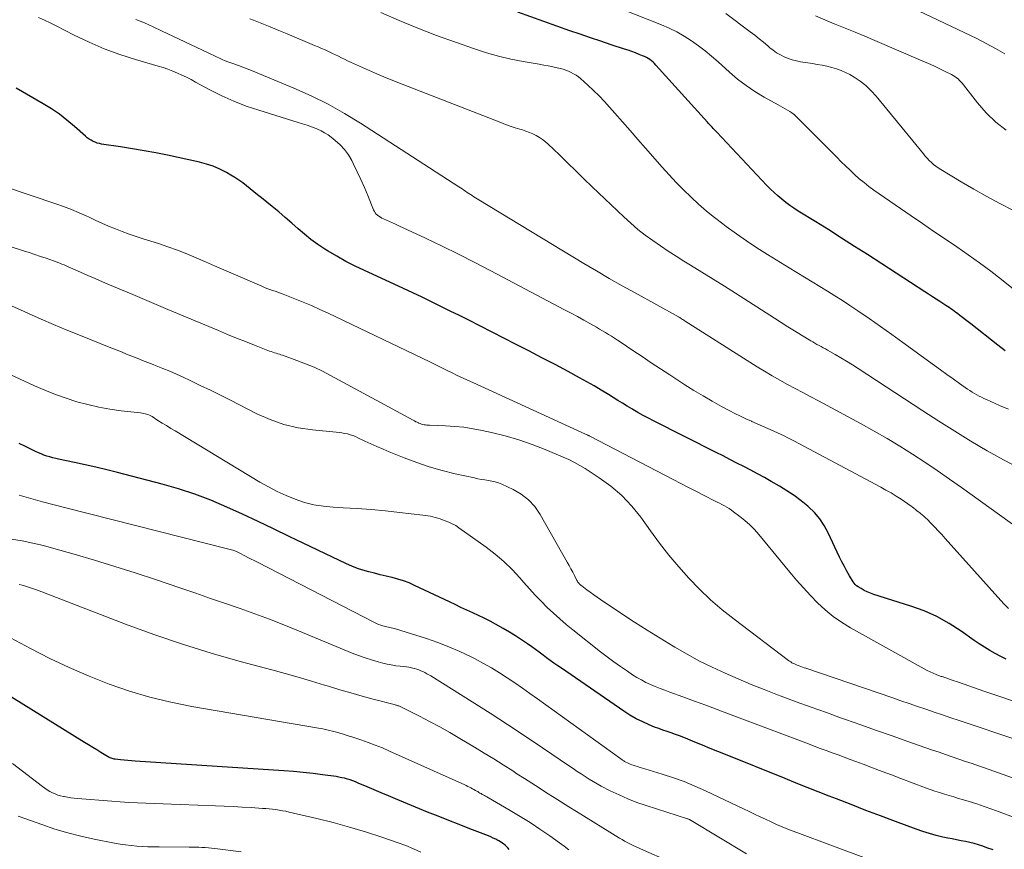
# Model space of a CAD drawing. Units: feet. Extents: x 1929996 to 1935008, y 500000 to 505000.
# Drawn here: x 1930113 to 1930237, y 502071 to 502176 of the extents above; entities that cross this region are included whole.
import ezdxf

# ---------------------------------------------------------------- set-up
doc = ezdxf.new("R2010")
doc.units = ezdxf.units.FT
doc.header["$LTSCALE"] = 100
doc.header["$MEASUREMENT"] = 0
doc.layers.add('CONTOUR INDEX', color=32, linetype='Continuous', lineweight=25)
doc.layers.add('CONTOUR INTERMEDIATE', color=40, linetype='Continuous', lineweight=15)

msp = doc.modelspace()

# ---------------------------------------------------------------- linework, layer by layer
at = {"layer": 'CONTOUR INDEX', "flags": 128}
for points, elevation in [([(1930237.19, 502133.86), (1930236.25, 502134.58), (1930232.86, 502137.24), (1930232.51, 502137.51), (1930232.16, 502137.78), (1930231.81, 502138.05), (1930231.46, 502138.32), (1930231.18, 502138.55), (1930230.97, 502138.7), (1930230.76, 502138.86), (1930230.55, 502139.01), (1930230.33, 502139.16), (1930230.12, 502139.3), (1930229.9, 502139.44), (1930229.68, 502139.59), (1930229.46, 502139.73), (1930228.95, 502140.06), (1930228.48, 502140.37), (1930228, 502140.68), (1930227.53, 502140.99), (1930227.05, 502141.3), (1930219.81, 502145.99), (1930218.19, 502147.03), (1930216.56, 502148.07), (1930214.93, 502149.1), (1930213.29, 502150.12), (1930211.09, 502151.48), (1930210.55, 502151.83), (1930210.03, 502152.19), (1930209.52, 502152.57), (1930209.01, 502152.97), (1930208.52, 502153.38), (1930208.05, 502153.8), (1930207.59, 502154.25), (1930207.14, 502154.71), (1930200.82, 502161.43), (1930200.67, 502161.59), (1930200.52, 502161.74), (1930200.38, 502161.9), (1930200.23, 502162.05), (1930200.09, 502162.21), (1930199.94, 502162.37), (1930199.8, 502162.52), (1930199.65, 502162.68), (1930193.15, 502169.89), (1930192.97, 502170.08), (1930192.79, 502170.25), (1930192.59, 502170.42), (1930192.39, 502170.58), (1930192.17, 502170.72), (1930191.95, 502170.86), (1930191.72, 502170.97), (1930191.48, 502171.07), (1930191.05, 502171.24), (1930190.59, 502171.41), (1930190.13, 502171.58), (1930189.67, 502171.75), (1930189.21, 502171.9), (1930187.52, 502172.45), (1930186.21, 502172.88), (1930184.9, 502173.32), (1930183.6, 502173.77), (1930182.3, 502174.22), (1930175.74, 502176.54)], 860), ([(1930237.32, 502094.97), (1930236.61, 502095.3), (1930235.92, 502095.67), (1930235.24, 502096.06), (1930234.57, 502096.47), (1930233.91, 502096.9), (1930233.26, 502097.35), (1930231.62, 502098.51), (1930230.12, 502099.48), (1930228.58, 502100.34), (1930226.95, 502101.06), (1930225.28, 502101.67), (1930220.64, 502103.13), (1930220.21, 502103.28), (1930219.8, 502103.45), (1930219.4, 502103.65), (1930219.01, 502103.87), (1930218.63, 502104.1), (1930218.45, 502104.23), (1930218.28, 502104.37), (1930218.14, 502104.54), (1930218.01, 502104.73), (1930217.56, 502105.48), (1930217.23, 502106.06), (1930216.91, 502106.65), (1930216.6, 502107.24), (1930216.31, 502107.84), (1930214.87, 502110.91), (1930214.37, 502111.82), (1930213.8, 502112.68), (1930213.13, 502113.46), (1930212.38, 502114.19), (1930212.31, 502114.25), (1930211.46, 502114.94), (1930210.58, 502115.6), (1930209.67, 502116.21), (1930208.73, 502116.78), (1930207.67, 502117.39), (1930206.82, 502117.87), (1930205.96, 502118.34), (1930205.1, 502118.81), (1930204.23, 502119.26), (1930203.36, 502119.71), (1930202.49, 502120.16), (1930201.62, 502120.6), (1930200.75, 502121.05), (1930192.86, 502125.02), (1930192.2, 502125.37), (1930191.53, 502125.72), (1930190.88, 502126.09), (1930190.23, 502126.47), (1930190.13, 502126.53), (1930189.54, 502126.89), (1930188.94, 502127.25), (1930188.35, 502127.61), (1930187.76, 502127.98), (1930187.16, 502128.35), (1930186.27, 502128.9), (1930185.37, 502129.44), (1930184.45, 502129.95), (1930183.54, 502130.46), (1930182.09, 502131.24), (1930180.44, 502132.12), (1930178.79, 502132.99), (1930177.13, 502133.85), (1930175.47, 502134.7), (1930169.55, 502137.7), (1930168.39, 502138.29), (1930167.22, 502138.87), (1930166.05, 502139.45), (1930164.88, 502140.03), (1930163.7, 502140.6), (1930162.53, 502141.16), (1930161.34, 502141.71), (1930160.16, 502142.26), (1930156.4, 502143.98), (1930155.23, 502144.54), (1930154.07, 502145.13), (1930152.94, 502145.77), (1930151.82, 502146.43), (1930151.43, 502146.67), (1930150.54, 502147.26), (1930149.67, 502147.88), (1930148.84, 502148.55), (1930148.04, 502149.25), (1930147.24, 502149.96), (1930146.44, 502150.67), (1930145.62, 502151.36), (1930144.8, 502152.04), (1930143.42, 502153.16), (1930142.95, 502153.54), (1930142.48, 502153.91), (1930142.01, 502154.29), (1930141.54, 502154.66), (1930141.07, 502155.02), (1930140.58, 502155.37), (1930140.08, 502155.69), (1930139.57, 502156.01), (1930139.01, 502156.33), (1930138.2, 502156.75), (1930137.36, 502157.12), (1930136.5, 502157.41), (1930135.61, 502157.64), (1930131.58, 502158.51), (1930130.11, 502158.81), (1930128.64, 502159.09), (1930127.16, 502159.34), (1930125.68, 502159.58), (1930123.29, 502159.93), (1930123.01, 502159.98), (1930122.73, 502160.05), (1930122.46, 502160.15), (1930122.2, 502160.27), (1930121.95, 502160.41), (1930121.7, 502160.56), (1930121.47, 502160.73), (1930121.25, 502160.91), (1930119.86, 502162.15), (1930118.92, 502162.94), (1930117.96, 502163.68), (1930116.95, 502164.36), (1930115.92, 502165), (1930112.51, 502166.97)], 840), ([(1930235.66, 502070.93), (1930234.86, 502071.2), (1930234.34, 502071.39), (1930233.8, 502071.56), (1930233.26, 502071.72), (1930232.71, 502071.85), (1930232.16, 502071.97), (1930231.61, 502072.07), (1930231.05, 502072.18), (1930230.5, 502072.3), (1930229.95, 502072.42), (1930229.33, 502072.55), (1930228.48, 502072.75), (1930227.63, 502072.98), (1930226.8, 502073.24), (1930225.97, 502073.53), (1930223.33, 502074.51), (1930221.47, 502075.21), (1930219.62, 502075.91), (1930217.77, 502076.63), (1930215.92, 502077.35), (1930215, 502077.71), (1930213.61, 502078.26), (1930212.23, 502078.81), (1930210.84, 502079.36), (1930209.46, 502079.91), (1930201.93, 502082.94), (1930200.96, 502083.33), (1930199.99, 502083.73), (1930199.03, 502084.13), (1930198.06, 502084.53), (1930197.16, 502084.9), (1930196.65, 502085.11), (1930196.13, 502085.31), (1930195.6, 502085.49), (1930195.08, 502085.67), (1930194.55, 502085.84), (1930194.03, 502086.02), (1930193.51, 502086.22), (1930192.99, 502086.42), (1930192.32, 502086.69), (1930191.49, 502087.07), (1930190.67, 502087.47), (1930189.88, 502087.93), (1930189.12, 502088.42), (1930181.24, 502093.82), (1930180.77, 502094.15), (1930180.3, 502094.48), (1930179.83, 502094.82), (1930179.37, 502095.16), (1930178.92, 502095.5), (1930178.45, 502095.84), (1930177.99, 502096.18), (1930177.53, 502096.52), (1930176.98, 502096.91), (1930176.22, 502097.43), (1930175.46, 502097.92), (1930174.69, 502098.4), (1930173.9, 502098.85), (1930172.95, 502099.37), (1930172.24, 502099.76), (1930171.52, 502100.13), (1930170.79, 502100.48), (1930170.06, 502100.83), (1930169.32, 502101.17), (1930168.58, 502101.51), (1930167.85, 502101.85), (1930167.12, 502102.2), (1930162.74, 502104.28), (1930162.05, 502104.58), (1930161.34, 502104.86), (1930160.62, 502105.08), (1930159.89, 502105.27), (1930159.87, 502105.28), (1930159.14, 502105.45), (1930158.41, 502105.62), (1930157.68, 502105.8), (1930156.95, 502105.98), (1930156.23, 502106.18), (1930155.52, 502106.42), (1930154.82, 502106.69), (1930154.14, 502107), (1930146.93, 502110.46), (1930144.97, 502111.4), (1930143.01, 502112.33), (1930141.04, 502113.25), (1930139.06, 502114.16), (1930137.07, 502115.01), (1930135.05, 502115.79), (1930132.99, 502116.46), (1930130.9, 502117.06), (1930125.29, 502118.5), (1930123.93, 502118.84), (1930122.57, 502119.17), (1930121.21, 502119.48), (1930119.85, 502119.77), (1930117.87, 502120.19), (1930117.5, 502120.27), (1930117.12, 502120.36), (1930116.75, 502120.47), (1930116.38, 502120.58), (1930116.02, 502120.71), (1930115.66, 502120.85), (1930115.31, 502121), (1930114.96, 502121.16), (1930114.28, 502121.51), (1930113.59, 502121.85), (1930112.91, 502122.19)], 820), ([(1930174.66, 502070.99), (1930174.49, 502071.17), (1930174.31, 502071.34), (1930174.13, 502071.51), (1930173.94, 502071.67), (1930173.75, 502071.81), (1930173.55, 502071.95), (1930173.34, 502072.08), (1930173.12, 502072.19), (1930172.96, 502072.27), (1930172.65, 502072.42), (1930172.35, 502072.56), (1930172.04, 502072.69), (1930171.72, 502072.81), (1930169.69, 502073.59), (1930168.36, 502074.11), (1930167.03, 502074.63), (1930165.7, 502075.17), (1930164.38, 502075.7), (1930160.34, 502077.37), (1930159.44, 502077.74), (1930158.54, 502078.12), (1930157.64, 502078.49), (1930156.74, 502078.87), (1930155.62, 502079.35), (1930155.28, 502079.49), (1930154.94, 502079.62), (1930154.6, 502079.74), (1930154.26, 502079.85), (1930153.91, 502079.95), (1930153.56, 502080.03), (1930153.2, 502080.1), (1930152.85, 502080.16), (1930151.14, 502080.4), (1930149.93, 502080.55), (1930148.71, 502080.69), (1930147.49, 502080.8), (1930146.27, 502080.9), (1930127.5, 502082.12), (1930127.04, 502082.16), (1930126.58, 502082.19), (1930126.12, 502082.24), (1930125.66, 502082.28), (1930125.01, 502082.35), (1930124.88, 502082.37), (1930124.75, 502082.4), (1930124.62, 502082.44), (1930124.49, 502082.48), (1930124.37, 502082.53), (1930124.25, 502082.59), (1930124.13, 502082.65), (1930124.02, 502082.72), (1930123.2, 502083.21), (1930122.68, 502083.53), (1930122.17, 502083.84), (1930121.65, 502084.16), (1930121.13, 502084.48), (1930110.72, 502090.93)], 800)]:
    msp.add_lwpolyline(points, dxfattribs=dict(at, elevation=elevation))
at = {"layer": 'CONTOUR INTERMEDIATE', "flags": 128}
for points, elevation in [([(1930242.85, 502137.94), (1930236.72, 502142.83), (1930235.35, 502143.9), (1930233.95, 502144.95), (1930232.53, 502145.96), (1930231.09, 502146.95), (1930229.64, 502147.93), (1930228.2, 502148.9), (1930226.76, 502149.89), (1930225.32, 502150.88), (1930220.64, 502154.12), (1930220.01, 502154.58), (1930219.39, 502155.06), (1930218.79, 502155.56), (1930218.2, 502156.08), (1930217.63, 502156.62), (1930217.06, 502157.16), (1930216.5, 502157.7), (1930215.94, 502158.26), (1930210.8, 502163.43), (1930210.56, 502163.65), (1930210.3, 502163.86), (1930210.02, 502164.05), (1930209.74, 502164.22), (1930209.44, 502164.38), (1930209.14, 502164.54), (1930208.85, 502164.7), (1930208.56, 502164.86), (1930206.78, 502165.85), (1930205.62, 502166.55), (1930204.51, 502167.29), (1930203.44, 502168.12), (1930202.41, 502168.99), (1930200.98, 502170.28), (1930200.17, 502170.99), (1930199.35, 502171.68), (1930198.5, 502172.33), (1930197.63, 502172.96), (1930196.73, 502173.54), (1930195.8, 502174.08), (1930194.84, 502174.55), (1930193.86, 502174.97), (1930188.64, 502177.02)], 864), ([(1930237.12, 502171.3), (1930235.97, 502171.98), (1930234.79, 502172.62), (1930233.6, 502173.22), (1930225.53, 502177.06)], 876), ([(1930237.58, 502101.36), (1930236.99, 502101.97), (1930229.6, 502110.2), (1930229.17, 502110.68), (1930228.73, 502111.16), (1930228.29, 502111.62), (1930227.84, 502112.09), (1930227.33, 502112.61), (1930227.13, 502112.8), (1930226.93, 502112.99), (1930226.72, 502113.18), (1930226.5, 502113.35), (1930226.44, 502113.4), (1930226.25, 502113.55), (1930226.06, 502113.7), (1930225.87, 502113.85), (1930225.68, 502114), (1930225.48, 502114.15), (1930225.29, 502114.3), (1930225.09, 502114.44), (1930224.89, 502114.58), (1930224.05, 502115.14), (1930223.42, 502115.54), (1930222.79, 502115.93), (1930222.14, 502116.3), (1930221.49, 502116.67), (1930210.52, 502122.51), (1930209.88, 502122.84), (1930209.23, 502123.17), (1930208.58, 502123.48), (1930207.92, 502123.78), (1930207.26, 502124.07), (1930206.59, 502124.36), (1930205.93, 502124.65), (1930205.26, 502124.94), (1930205.19, 502124.97), (1930204.5, 502125.28), (1930203.81, 502125.6), (1930203.12, 502125.94), (1930202.45, 502126.29), (1930201.43, 502126.84), (1930200.26, 502127.49), (1930199.09, 502128.16), (1930197.95, 502128.86), (1930196.81, 502129.58), (1930194.89, 502130.83), (1930193.72, 502131.59), (1930192.56, 502132.36), (1930191.4, 502133.13), (1930190.24, 502133.9), (1930188.65, 502134.97), (1930188.29, 502135.21), (1930187.92, 502135.45), (1930187.54, 502135.69), (1930187.17, 502135.92), (1930186.79, 502136.15), (1930186.42, 502136.37), (1930186.04, 502136.6), (1930185.65, 502136.82), (1930184.84, 502137.28), (1930184.05, 502137.73), (1930183.25, 502138.17), (1930182.45, 502138.61), (1930181.65, 502139.04), (1930172.35, 502143.95), (1930170.31, 502145.01), (1930168.26, 502146.05), (1930166.2, 502147.05), (1930164.12, 502148.04), (1930160.73, 502149.63), (1930160.34, 502149.81), (1930159.96, 502149.98), (1930159.57, 502150.16), (1930159.18, 502150.33), (1930158.81, 502150.49), (1930158.61, 502150.59), (1930158.42, 502150.69), (1930158.24, 502150.82), (1930158.07, 502150.95), (1930157.91, 502151.1), (1930157.77, 502151.26), (1930157.66, 502151.44), (1930157.56, 502151.63), (1930156.83, 502153.45), (1930156.41, 502154.45), (1930155.97, 502155.45), (1930155.51, 502156.44), (1930155.03, 502157.41), (1930154.81, 502157.87), (1930154.39, 502158.58), (1930153.91, 502159.24), (1930153.35, 502159.84), (1930152.74, 502160.39), (1930152.23, 502160.79), (1930151.82, 502161.09), (1930151.39, 502161.36), (1930150.94, 502161.59), (1930150.48, 502161.8), (1930150.31, 502161.87), (1930149.75, 502162.08), (1930149.19, 502162.29), (1930148.62, 502162.48), (1930148.05, 502162.66), (1930143.08, 502164.19), (1930141.5, 502164.72), (1930139.95, 502165.32), (1930138.43, 502166.01), (1930136.94, 502166.77), (1930135.13, 502167.75), (1930134.56, 502168.05), (1930133.99, 502168.34), (1930133.41, 502168.62), (1930132.83, 502168.88), (1930132.24, 502169.13), (1930131.64, 502169.36), (1930131.03, 502169.57), (1930130.42, 502169.76), (1930127.56, 502170.58), (1930125.57, 502171.22), (1930123.61, 502171.94), (1930121.7, 502172.77), (1930119.81, 502173.67), (1930117.54, 502174.84), (1930116.81, 502175.21), (1930116.07, 502175.56), (1930115.33, 502175.89)], 844), ([(1930242.59, 502108.76), (1930231.67, 502116.61), (1930230.14, 502117.69), (1930228.6, 502118.75), (1930227.05, 502119.8), (1930225.48, 502120.82), (1930223.89, 502121.82), (1930222.29, 502122.79), (1930220.67, 502123.72), (1930219.03, 502124.63), (1930213.64, 502127.53), (1930212.66, 502128.06), (1930211.68, 502128.58), (1930210.71, 502129.1), (1930209.73, 502129.62), (1930208.76, 502130.16), (1930207.8, 502130.7), (1930206.85, 502131.27), (1930205.91, 502131.85), (1930196.84, 502137.6), (1930196.72, 502137.67), (1930196.61, 502137.75), (1930196.49, 502137.82), (1930196.38, 502137.9), (1930196.18, 502138.04), (1930196.06, 502138.11), (1930196.04, 502138.12), (1930196.03, 502138.13), (1930196.01, 502138.14), (1930196, 502138.15), (1930190.52, 502141.16), (1930188.89, 502142.07), (1930187.28, 502142.99), (1930185.67, 502143.93), (1930184.07, 502144.88), (1930170.83, 502152.9), (1930170.62, 502153.03), (1930170.41, 502153.16), (1930170.2, 502153.29), (1930169.99, 502153.42), (1930169.78, 502153.55), (1930169.57, 502153.69), (1930169.36, 502153.83), (1930169.16, 502153.97), (1930168.93, 502154.13), (1930168.72, 502154.27), (1930168.51, 502154.41), (1930168.29, 502154.55), (1930155.93, 502162.54), (1930153.9, 502163.78), (1930151.83, 502164.94), (1930149.7, 502165.99), (1930147.53, 502166.97), (1930142.19, 502169.2), (1930141.64, 502169.42), (1930141.08, 502169.64), (1930140.53, 502169.84), (1930139.96, 502170.04), (1930139.58, 502170.17), (1930139.21, 502170.3), (1930138.84, 502170.44), (1930138.48, 502170.6), (1930138.13, 502170.76), (1930137.77, 502170.93), (1930137.42, 502171.1), (1930137.06, 502171.27), (1930136.71, 502171.44), (1930130.84, 502174.22), (1930129.77, 502174.72), (1930128.7, 502175.2), (1930127.61, 502175.65)], 848), ([(1930239.08, 502119), (1930236.97, 502120.09), (1930234.89, 502121.25), (1930232.85, 502122.47), (1930230.82, 502123.71), (1930228.8, 502124.98), (1930226.8, 502126.27), (1930218.63, 502131.64), (1930217.91, 502132.1), (1930217.19, 502132.55), (1930216.46, 502132.98), (1930215.73, 502133.4), (1930214.77, 502133.94), (1930214.51, 502134.09), (1930214.25, 502134.23), (1930213.98, 502134.38), (1930213.72, 502134.52), (1930213.45, 502134.67), (1930213.19, 502134.82), (1930212.93, 502134.97), (1930212.67, 502135.12), (1930211.49, 502135.85), (1930210.64, 502136.37), (1930209.8, 502136.89), (1930208.95, 502137.43), (1930208.12, 502137.96), (1930203.19, 502141.12), (1930201.78, 502142.01), (1930200.37, 502142.91), (1930198.95, 502143.79), (1930197.53, 502144.67), (1930196.69, 502145.18), (1930195.69, 502145.81), (1930194.7, 502146.44), (1930193.72, 502147.09), (1930192.75, 502147.76), (1930191.8, 502148.45), (1930190.87, 502149.17), (1930189.98, 502149.94), (1930189.11, 502150.73), (1930185.12, 502154.55), (1930184.08, 502155.54), (1930183.05, 502156.55), (1930182.01, 502157.55), (1930180.98, 502158.56), (1930179.59, 502159.91), (1930179.24, 502160.22), (1930178.87, 502160.51), (1930178.48, 502160.77), (1930178.07, 502161), (1930177.64, 502161.2), (1930177.21, 502161.38), (1930176.77, 502161.55), (1930176.32, 502161.7), (1930176.01, 502161.79), (1930175.41, 502161.99), (1930174.8, 502162.19), (1930174.21, 502162.4), (1930173.61, 502162.63), (1930161.16, 502167.47), (1930160, 502167.94), (1930158.84, 502168.41), (1930157.69, 502168.9), (1930156.55, 502169.41), (1930155.04, 502170.08), (1930154.65, 502170.26), (1930154.27, 502170.44), (1930153.89, 502170.62), (1930153.51, 502170.81), (1930153.13, 502170.99), (1930152.75, 502171.18), (1930152.37, 502171.36), (1930151.98, 502171.54), (1930151.88, 502171.59), (1930151.45, 502171.79), (1930151.01, 502171.99), (1930150.57, 502172.18), (1930150.13, 502172.37), (1930146.66, 502173.81), (1930145.61, 502174.25), (1930144.54, 502174.69), (1930143.48, 502175.12), (1930142.42, 502175.55), (1930141.96, 502175.73)], 852), ([(1930237.58, 502126.48), (1930236.45, 502126.98), (1930234.81, 502127.71), (1930234.5, 502127.85), (1930234.19, 502128), (1930233.89, 502128.15), (1930233.59, 502128.31), (1930233.29, 502128.48), (1930233, 502128.66), (1930232.72, 502128.84), (1930232.43, 502129.04), (1930231.4, 502129.75), (1930230.61, 502130.31), (1930229.82, 502130.87), (1930229.03, 502131.44), (1930228.25, 502132.01), (1930224.29, 502134.91), (1930222.88, 502135.93), (1930221.47, 502136.93), (1930220.04, 502137.92), (1930218.61, 502138.89), (1930217.59, 502139.57), (1930216.66, 502140.19), (1930215.71, 502140.8), (1930214.76, 502141.39), (1930213.8, 502141.98), (1930212.84, 502142.56), (1930211.88, 502143.14), (1930210.92, 502143.73), (1930209.96, 502144.32), (1930207.22, 502146.01), (1930205.89, 502146.85), (1930204.58, 502147.72), (1930203.29, 502148.62), (1930202.01, 502149.54), (1930201.59, 502149.85), (1930200.55, 502150.65), (1930199.53, 502151.47), (1930198.54, 502152.34), (1930197.58, 502153.23), (1930196.64, 502154.15), (1930195.72, 502155.09), (1930194.83, 502156.05), (1930193.95, 502157.03), (1930191.85, 502159.41), (1930190.88, 502160.52), (1930189.91, 502161.62), (1930188.94, 502162.73), (1930187.97, 502163.84), (1930187.32, 502164.59), (1930186.67, 502165.31), (1930186, 502166.02), (1930185.3, 502166.7), (1930184.58, 502167.36), (1930183.65, 502168.18), (1930183.38, 502168.41), (1930183.09, 502168.62), (1930182.78, 502168.8), (1930182.46, 502168.97), (1930182.13, 502169.11), (1930181.8, 502169.24), (1930181.46, 502169.35), (1930181.11, 502169.44), (1930180.69, 502169.53), (1930180.14, 502169.66), (1930179.58, 502169.78), (1930179.01, 502169.89), (1930178.45, 502169.99), (1930176.43, 502170.33), (1930174.87, 502170.64), (1930173.32, 502171), (1930171.79, 502171.44), (1930170.27, 502171.93), (1930167.89, 502172.76), (1930165.51, 502173.63), (1930163.14, 502174.54), (1930160.8, 502175.51), (1930158.47, 502176.51)], 856), ([(1930238.15, 502151.58), (1930236.5, 502152.44), (1930234.85, 502153.33), (1930233.23, 502154.24), (1930231.62, 502155.18), (1930229.05, 502156.71), (1930228.74, 502156.91), (1930228.43, 502157.12), (1930228.15, 502157.36), (1930227.87, 502157.61), (1930227.6, 502157.87), (1930227.35, 502158.14), (1930227.1, 502158.42), (1930226.86, 502158.71), (1930220.92, 502165.97), (1930220.3, 502166.65), (1930219.63, 502167.29), (1930218.9, 502167.85), (1930218.13, 502168.36), (1930217.59, 502168.68), (1930217.05, 502168.96), (1930216.49, 502169.22), (1930215.91, 502169.42), (1930215.31, 502169.6), (1930214.71, 502169.73), (1930214.1, 502169.86), (1930213.49, 502169.97), (1930212.88, 502170.07), (1930211.39, 502170.3), (1930210.86, 502170.4), (1930210.33, 502170.53), (1930209.82, 502170.71), (1930209.32, 502170.91), (1930208.84, 502171.16), (1930208.37, 502171.43), (1930207.93, 502171.75), (1930207.5, 502172.08), (1930207.25, 502172.3), (1930206.71, 502172.76), (1930206.16, 502173.21), (1930205.6, 502173.65), (1930205.03, 502174.08), (1930201.96, 502176.38)], 868), ([(1930237.31, 502161.67), (1930235.99, 502162.69), (1930234.79, 502163.85), (1930233.69, 502165.11), (1930231.91, 502167.4), (1930231.75, 502167.59), (1930231.59, 502167.78), (1930231.41, 502167.96), (1930231.23, 502168.13), (1930231.03, 502168.29), (1930230.83, 502168.44), (1930230.62, 502168.57), (1930230.4, 502168.69), (1930229.51, 502169.13), (1930228.84, 502169.45), (1930228.17, 502169.77), (1930227.49, 502170.08), (1930226.81, 502170.38), (1930220.74, 502172.98), (1930219.49, 502173.51), (1930218.25, 502174.03), (1930216.99, 502174.53), (1930215.74, 502175.03), (1930215.62, 502175.08), (1930214.43, 502175.57), (1930213.26, 502176.1)], 872), ([(1930238.24, 502089.66), (1930236.37, 502090.32), (1930234.5, 502090.96), (1930231.29, 502092.07), (1930231.02, 502092.16), (1930230.76, 502092.25), (1930230.49, 502092.34), (1930230.23, 502092.43), (1930229.93, 502092.53), (1930229.81, 502092.57), (1930229.7, 502092.61), (1930229.58, 502092.65), (1930229.46, 502092.69), (1930229.35, 502092.73), (1930229.23, 502092.77), (1930229.12, 502092.81), (1930229, 502092.85), (1930228.46, 502093.06), (1930228.08, 502093.21), (1930227.7, 502093.38), (1930227.33, 502093.56), (1930226.96, 502093.75), (1930217.67, 502098.94), (1930216.56, 502099.62), (1930215.49, 502100.36), (1930214.5, 502101.19), (1930213.54, 502102.07), (1930212.63, 502103.01), (1930211.74, 502103.96), (1930210.88, 502104.94), (1930210.04, 502105.94), (1930206.13, 502110.68), (1930205.58, 502111.31), (1930205, 502111.9), (1930204.38, 502112.45), (1930203.73, 502112.98), (1930202.95, 502113.56), (1930202.67, 502113.77), (1930202.38, 502113.96), (1930202.08, 502114.14), (1930201.78, 502114.31), (1930201.47, 502114.47), (1930201.17, 502114.63), (1930200.86, 502114.79), (1930200.55, 502114.94), (1930199.22, 502115.62), (1930198.25, 502116.11), (1930197.28, 502116.61), (1930196.31, 502117.11), (1930195.34, 502117.61), (1930184.82, 502123.09), (1930184.75, 502123.13), (1930184.68, 502123.16), (1930184.62, 502123.19), (1930184.55, 502123.23), (1930184.49, 502123.26), (1930184.42, 502123.29), (1930184.35, 502123.32), (1930184.29, 502123.35), (1930170.06, 502129.86), (1930169.41, 502130.16), (1930168.76, 502130.46), (1930168.11, 502130.76), (1930167.46, 502131.07), (1930166.68, 502131.45), (1930166.43, 502131.57), (1930166.17, 502131.7), (1930165.92, 502131.82), (1930165.66, 502131.95), (1930165.41, 502132.08), (1930165.15, 502132.2), (1930164.9, 502132.33), (1930164.64, 502132.45), (1930151.82, 502138.6), (1930150.79, 502139.08), (1930149.74, 502139.55), (1930148.69, 502139.99), (1930147.63, 502140.42), (1930146.18, 502140.98), (1930145.84, 502141.11), (1930145.5, 502141.24), (1930145.16, 502141.36), (1930144.81, 502141.48), (1930144.47, 502141.6), (1930144.13, 502141.73), (1930143.8, 502141.86), (1930143.46, 502142), (1930139.86, 502143.56), (1930138.7, 502144.07), (1930137.53, 502144.57), (1930136.36, 502145.08), (1930135.2, 502145.59), (1930134.03, 502146.08), (1930132.84, 502146.54), (1930131.65, 502146.97), (1930130.44, 502147.37), (1930128.51, 502147.97), (1930127.63, 502148.26), (1930126.76, 502148.56), (1930125.89, 502148.89), (1930125.03, 502149.23), (1930124.17, 502149.59), (1930123.32, 502149.95), (1930122.48, 502150.34), (1930121.64, 502150.73), (1930121.41, 502150.84), (1930120.45, 502151.27), (1930119.48, 502151.68), (1930118.5, 502152.06), (1930117.51, 502152.41), (1930111.17, 502154.54)], 836), ([(1930238.64, 502084.81), (1930231.36, 502087.24), (1930230.32, 502087.59), (1930229.27, 502087.94), (1930228.22, 502088.3), (1930227.18, 502088.65), (1930226.13, 502089.01), (1930225.09, 502089.37), (1930224.04, 502089.72), (1930223, 502090.08), (1930212.05, 502093.83), (1930211.84, 502093.9), (1930211.63, 502093.98), (1930211.42, 502094.05), (1930211.21, 502094.13), (1930211.12, 502094.16), (1930210.96, 502094.22), (1930210.79, 502094.29), (1930210.62, 502094.37), (1930210.46, 502094.44), (1930210.3, 502094.53), (1930210.15, 502094.62), (1930210, 502094.72), (1930209.85, 502094.82), (1930203.01, 502100), (1930201.5, 502101.2), (1930200.04, 502102.46), (1930198.65, 502103.79), (1930197.31, 502105.18), (1930196.03, 502106.62), (1930194.78, 502108.1), (1930193.6, 502109.62), (1930192.45, 502111.17), (1930191.24, 502112.86), (1930190.1, 502114.28), (1930188.86, 502115.6), (1930187.48, 502116.78), (1930186.01, 502117.85), (1930184.23, 502119), (1930183.56, 502119.41), (1930182.88, 502119.79), (1930182.19, 502120.14), (1930181.47, 502120.46), (1930179.19, 502121.42), (1930177.54, 502122.06), (1930175.86, 502122.65), (1930174.16, 502123.13), (1930172.44, 502123.56), (1930171.26, 502123.81), (1930170.11, 502124.03), (1930168.96, 502124.21), (1930167.79, 502124.32), (1930166.62, 502124.4), (1930164.63, 502124.47), (1930164.45, 502124.48), (1930164.28, 502124.5), (1930164.11, 502124.52), (1930163.93, 502124.54), (1930163.76, 502124.58), (1930163.6, 502124.62), (1930163.43, 502124.68), (1930163.27, 502124.74), (1930163.24, 502124.76), (1930163.06, 502124.84), (1930162.89, 502124.92), (1930162.72, 502125.01), (1930162.54, 502125.1), (1930152.15, 502130.74), (1930151.11, 502131.28), (1930150.06, 502131.78), (1930148.98, 502132.23), (1930147.89, 502132.65), (1930146.1, 502133.29), (1930145.89, 502133.36), (1930145.69, 502133.43), (1930145.48, 502133.49), (1930145.27, 502133.55), (1930145.06, 502133.61), (1930144.86, 502133.68), (1930144.65, 502133.75), (1930144.45, 502133.83), (1930142.57, 502134.56), (1930141.43, 502135.01), (1930140.29, 502135.47), (1930139.16, 502135.93), (1930138.03, 502136.4), (1930131.65, 502139.08), (1930130.18, 502139.7), (1930128.71, 502140.32), (1930127.24, 502140.94), (1930125.77, 502141.56), (1930124.29, 502142.18), (1930123.38, 502142.57), (1930122.46, 502142.96), (1930121.55, 502143.36), (1930120.64, 502143.76), (1930119.35, 502144.33), (1930119.08, 502144.45), (1930118.82, 502144.56), (1930118.55, 502144.68), (1930118.28, 502144.79), (1930118.02, 502144.9), (1930117.75, 502145.01), (1930117.47, 502145.11), (1930117.2, 502145.21), (1930116.31, 502145.52), (1930115.59, 502145.76), (1930114.87, 502146.01), (1930114.15, 502146.24), (1930113.42, 502146.48), (1930100.1, 502150.78)], 832), ([(1930238.1, 502080.03), (1930236.92, 502080.45), (1930235.73, 502080.87), (1930234.55, 502081.28), (1930233.83, 502081.52), (1930233, 502081.81), (1930232.17, 502082.09), (1930231.34, 502082.37), (1930230.5, 502082.66), (1930229.67, 502082.94), (1930228.84, 502083.23), (1930228.01, 502083.51), (1930227.18, 502083.8), (1930224.9, 502084.6), (1930222.93, 502085.3), (1930220.97, 502085.99), (1930219, 502086.68), (1930217.03, 502087.38), (1930216.56, 502087.55), (1930214.65, 502088.23), (1930212.74, 502088.92), (1930210.83, 502089.61), (1930208.92, 502090.32), (1930208.46, 502090.49), (1930206.79, 502091.13), (1930205.14, 502091.79), (1930203.5, 502092.48), (1930201.87, 502093.19), (1930200.25, 502093.95), (1930198.66, 502094.74), (1930197.1, 502095.59), (1930195.55, 502096.48), (1930195.33, 502096.61), (1930193.7, 502097.61), (1930192.07, 502098.62), (1930190.47, 502099.65), (1930188.87, 502100.7), (1930186.17, 502102.51), (1930185.74, 502102.8), (1930185.31, 502103.1), (1930184.88, 502103.41), (1930184.46, 502103.72), (1930183.81, 502104.21), (1930183.71, 502104.28), (1930183.63, 502104.35), (1930183.54, 502104.43), (1930183.46, 502104.52), (1930183.39, 502104.61), (1930183.32, 502104.7), (1930183.26, 502104.8), (1930183.2, 502104.9), (1930182.88, 502105.54), (1930182.66, 502105.96), (1930182.44, 502106.38), (1930182.21, 502106.79), (1930181.98, 502107.21), (1930178.57, 502113.23), (1930177.89, 502114.21), (1930177.1, 502115.08), (1930176.17, 502115.78), (1930175.14, 502116.38), (1930173.73, 502117.03), (1930173.32, 502117.2), (1930172.9, 502117.34), (1930172.47, 502117.44), (1930172.03, 502117.52), (1930171.59, 502117.58), (1930171.15, 502117.65), (1930170.71, 502117.73), (1930170.28, 502117.82), (1930167.85, 502118.36), (1930166.21, 502118.77), (1930164.59, 502119.23), (1930163, 502119.77), (1930161.42, 502120.36), (1930159.53, 502121.12), (1930158.76, 502121.45), (1930157.99, 502121.78), (1930157.23, 502122.12), (1930156.47, 502122.48), (1930155.6, 502122.9), (1930155.27, 502123.04), (1930154.94, 502123.17), (1930154.6, 502123.28), (1930154.26, 502123.37), (1930153.91, 502123.44), (1930153.56, 502123.5), (1930153.21, 502123.55), (1930152.85, 502123.59), (1930149.86, 502123.88), (1930148.04, 502124.15), (1930146.25, 502124.56), (1930144.53, 502125.18), (1930142.84, 502125.92), (1930139.53, 502127.62), (1930138.26, 502128.25), (1930137, 502128.88), (1930135.72, 502129.5), (1930134.44, 502130.11), (1930133.55, 502130.53), (1930132.71, 502130.91), (1930131.87, 502131.28), (1930131.01, 502131.63), (1930130.16, 502131.97), (1930129.78, 502132.11), (1930129.11, 502132.37), (1930128.44, 502132.64), (1930127.77, 502132.91), (1930127.1, 502133.18), (1930126.44, 502133.45), (1930125.77, 502133.72), (1930125.1, 502133.99), (1930124.43, 502134.25), (1930120.42, 502135.86), (1930118.82, 502136.51), (1930117.23, 502137.18), (1930115.65, 502137.86), (1930114.08, 502138.56), (1930113.06, 502139.03), (1930112, 502139.5)], 828), ([(1930238.21, 502075.07), (1930236.43, 502075.74), (1930235.49, 502076.08), (1930234.54, 502076.41), (1930233.59, 502076.72), (1930232.63, 502077.02), (1930231.92, 502077.24), (1930231.31, 502077.42), (1930230.71, 502077.6), (1930230.11, 502077.78), (1930229.51, 502077.96), (1930228.9, 502078.15), (1930228.31, 502078.34), (1930227.71, 502078.55), (1930227.12, 502078.76), (1930224.04, 502079.92), (1930222.84, 502080.38), (1930221.65, 502080.83), (1930220.45, 502081.28), (1930219.26, 502081.73), (1930218.37, 502082.06), (1930217.62, 502082.34), (1930216.87, 502082.62), (1930216.12, 502082.9), (1930215.36, 502083.17), (1930214.61, 502083.45), (1930213.86, 502083.72), (1930213.11, 502084), (1930212.37, 502084.29), (1930202.32, 502088.09), (1930200.88, 502088.63), (1930199.44, 502089.17), (1930198, 502089.7), (1930196.56, 502090.22), (1930194.89, 502090.83), (1930194.28, 502091.05), (1930193.67, 502091.29), (1930193.07, 502091.53), (1930192.48, 502091.78), (1930191.89, 502092.05), (1930191.32, 502092.35), (1930190.76, 502092.67), (1930190.21, 502093.01), (1930189.55, 502093.45), (1930188.68, 502094.04), (1930187.83, 502094.65), (1930187, 502095.27), (1930186.17, 502095.91), (1930182.67, 502098.68), (1930181.84, 502099.36), (1930181.03, 502100.06), (1930180.23, 502100.78), (1930179.45, 502101.51), (1930178.69, 502102.27), (1930177.95, 502103.04), (1930177.22, 502103.83), (1930176.51, 502104.64), (1930176.01, 502105.21), (1930175.03, 502106.28), (1930173.99, 502107.29), (1930172.89, 502108.22), (1930171.74, 502109.11), (1930168.33, 502111.54), (1930167.92, 502111.81), (1930167.49, 502112.05), (1930167.05, 502112.25), (1930166.59, 502112.43), (1930166.27, 502112.55), (1930165.96, 502112.65), (1930165.65, 502112.74), (1930165.34, 502112.83), (1930165.03, 502112.92), (1930164.72, 502112.99), (1930164.4, 502113.06), (1930164.08, 502113.11), (1930163.76, 502113.15), (1930160.85, 502113.48), (1930159.06, 502113.67), (1930157.28, 502113.83), (1930155.49, 502113.96), (1930153.71, 502114.07), (1930152.48, 502114.13), (1930151.25, 502114.25), (1930150.04, 502114.44), (1930148.85, 502114.75), (1930147.68, 502115.14), (1930146.53, 502115.61), (1930145.4, 502116.13), (1930144.3, 502116.7), (1930143.22, 502117.31), (1930132.54, 502123.75), (1930132, 502124.08), (1930131.46, 502124.42), (1930130.92, 502124.75), (1930130.38, 502125.09), (1930129.64, 502125.57), (1930129.47, 502125.66), (1930129.3, 502125.75), (1930129.13, 502125.82), (1930128.95, 502125.88), (1930128.76, 502125.93), (1930128.58, 502125.97), (1930128.39, 502126.01), (1930128.2, 502126.03), (1930125.74, 502126.3), (1930124.33, 502126.5), (1930122.93, 502126.75), (1930121.54, 502127.07), (1930120.16, 502127.44), (1930118.81, 502127.88), (1930117.46, 502128.36), (1930116.14, 502128.89), (1930114.84, 502129.46), (1930101.06, 502135.83)], 824), ([(1930223.29, 502068.49), (1930209.8, 502073.56), (1930209.08, 502073.85), (1930208.37, 502074.14), (1930207.67, 502074.45), (1930206.97, 502074.78), (1930206.28, 502075.11), (1930205.59, 502075.45), (1930204.89, 502075.78), (1930204.2, 502076.11), (1930199.41, 502078.37), (1930198.07, 502078.97), (1930196.72, 502079.53), (1930195.35, 502080.02), (1930193.96, 502080.48), (1930191.77, 502081.14), (1930191.46, 502081.24), (1930191.15, 502081.33), (1930190.84, 502081.43), (1930190.53, 502081.52), (1930190.3, 502081.59), (1930190.11, 502081.66), (1930189.92, 502081.73), (1930189.73, 502081.81), (1930189.55, 502081.9), (1930189.36, 502082), (1930189.27, 502082.04), (1930189.19, 502082.09), (1930189.11, 502082.14), (1930189.02, 502082.2), (1930188.94, 502082.25), (1930188.86, 502082.31), (1930188.78, 502082.36), (1930188.71, 502082.42), (1930178.23, 502089.97), (1930177.28, 502090.65), (1930176.33, 502091.32), (1930175.36, 502091.98), (1930174.4, 502092.63), (1930173.42, 502093.26), (1930172.42, 502093.87), (1930171.41, 502094.45), (1930170.38, 502095), (1930169.78, 502095.3), (1930168.43, 502095.95), (1930167.06, 502096.55), (1930165.66, 502097.08), (1930164.25, 502097.57), (1930160.34, 502098.79), (1930160.17, 502098.84), (1930159.98, 502098.89), (1930159.8, 502098.93), (1930159.62, 502098.96), (1930159.43, 502099), (1930159.25, 502099.04), (1930159.07, 502099.08), (1930158.89, 502099.13), (1930158.72, 502099.18), (1930158.46, 502099.27), (1930158.2, 502099.36), (1930157.95, 502099.47), (1930157.7, 502099.59), (1930142.92, 502107.19), (1930142.52, 502107.4), (1930142.12, 502107.6), (1930141.73, 502107.81), (1930141.33, 502108.02), (1930140.72, 502108.34), (1930140.63, 502108.39), (1930140.53, 502108.44), (1930140.44, 502108.48), (1930140.35, 502108.52), (1930140.25, 502108.56), (1930140.15, 502108.6), (1930140.06, 502108.64), (1930139.96, 502108.67), (1930139.82, 502108.71), (1930139.65, 502108.76), (1930139.48, 502108.81), (1930139.31, 502108.85), (1930139.14, 502108.9), (1930118.76, 502114.06), (1930117.29, 502114.44), (1930115.83, 502114.83), (1930114.37, 502115.24), (1930112.91, 502115.66)], 816), ([(1930204.58, 502070.44), (1930197.58, 502074.65), (1930197.53, 502074.68), (1930197.49, 502074.71), (1930197.44, 502074.73), (1930197.39, 502074.76), (1930197.32, 502074.79), (1930197.3, 502074.8), (1930197.29, 502074.81), (1930197.27, 502074.82), (1930197.25, 502074.82), (1930197.18, 502074.84), (1930197.17, 502074.85), (1930197.15, 502074.85), (1930197.13, 502074.86), (1930197.12, 502074.86), (1930191.92, 502076.52), (1930190.76, 502076.92), (1930189.62, 502077.36), (1930188.5, 502077.86), (1930187.4, 502078.39), (1930186.27, 502078.97), (1930185.75, 502079.25), (1930185.23, 502079.55), (1930184.72, 502079.85), (1930184.22, 502080.17), (1930183.73, 502080.5), (1930183.23, 502080.83), (1930182.74, 502081.17), (1930182.25, 502081.5), (1930178.86, 502083.8), (1930176.66, 502085.27), (1930174.46, 502086.73), (1930172.24, 502088.16), (1930170.01, 502089.58), (1930164.77, 502092.86), (1930164.53, 502093), (1930164.29, 502093.14), (1930164.04, 502093.28), (1930163.79, 502093.41), (1930163.54, 502093.52), (1930163.28, 502093.63), (1930163.01, 502093.72), (1930162.74, 502093.79), (1930162.66, 502093.81), (1930162.34, 502093.88), (1930162.02, 502093.95), (1930161.7, 502094), (1930161.37, 502094.03), (1930160.91, 502094.08), (1930160.36, 502094.15), (1930159.8, 502094.24), (1930159.26, 502094.35), (1930158.72, 502094.49), (1930158.13, 502094.64), (1930157.31, 502094.88), (1930156.49, 502095.15), (1930155.68, 502095.44), (1930154.88, 502095.75), (1930148.09, 502098.56), (1930146.27, 502099.29), (1930144.44, 502100.01), (1930142.59, 502100.69), (1930140.74, 502101.35), (1930138.88, 502102), (1930137.02, 502102.64), (1930135.16, 502103.28), (1930133.29, 502103.92), (1930130.09, 502105.01), (1930127.53, 502105.86), (1930124.97, 502106.68), (1930122.39, 502107.47), (1930119.81, 502108.22), (1930117.26, 502108.94), (1930115.94, 502109.29), (1930114.61, 502109.61), (1930113.26, 502109.88), (1930111.92, 502110.11)], 812), ([(1930195.02, 502069.36), (1930191.21, 502071.06), (1930190.87, 502071.21), (1930190.54, 502071.37), (1930190.2, 502071.53), (1930189.86, 502071.69), (1930189.53, 502071.86), (1930189.2, 502072.03), (1930188.88, 502072.22), (1930188.56, 502072.41), (1930183.13, 502075.78), (1930182.19, 502076.37), (1930181.25, 502076.95), (1930180.31, 502077.55), (1930179.38, 502078.14), (1930178.44, 502078.74), (1930177.51, 502079.33), (1930176.57, 502079.93), (1930175.64, 502080.53), (1930175.11, 502080.88), (1930173.91, 502081.64), (1930172.71, 502082.4), (1930171.5, 502083.14), (1930170.28, 502083.88), (1930168.43, 502084.99), (1930167.18, 502085.72), (1930165.91, 502086.43), (1930164.63, 502087.12), (1930163.34, 502087.78), (1930160.91, 502089), (1930160.82, 502089.04), (1930160.73, 502089.08), (1930160.64, 502089.11), (1930160.55, 502089.14), (1930160.46, 502089.16), (1930160.36, 502089.19), (1930160.27, 502089.22), (1930160.17, 502089.24), (1930157.52, 502089.94), (1930156.11, 502090.32), (1930154.69, 502090.71), (1930153.29, 502091.12), (1930151.88, 502091.55), (1930151.38, 502091.71), (1930149.73, 502092.21), (1930148.07, 502092.7), (1930146.41, 502093.17), (1930144.74, 502093.63), (1930140.74, 502094.7), (1930137.09, 502095.74), (1930133.46, 502096.86), (1930129.87, 502098.09), (1930126.31, 502099.4), (1930115.22, 502103.66), (1930114.84, 502103.81), (1930114.45, 502103.94), (1930114.07, 502104.07), (1930113.68, 502104.19), (1930113.29, 502104.3), (1930112.89, 502104.41)], 808), ([(1930182.18, 502070.95), (1930181.6, 502071.39), (1930181.01, 502071.82), (1930179.77, 502072.7), (1930178.54, 502073.54), (1930177.3, 502074.36), (1930176.03, 502075.14), (1930174.76, 502075.91), (1930171.82, 502077.6), (1930171.68, 502077.68), (1930171.53, 502077.77), (1930171.39, 502077.85), (1930171.25, 502077.93), (1930171.11, 502078.02), (1930170.97, 502078.1), (1930170.83, 502078.18), (1930170.69, 502078.27), (1930170.59, 502078.32), (1930170.4, 502078.43), (1930170.21, 502078.54), (1930170.02, 502078.64), (1930169.83, 502078.74), (1930169.64, 502078.84), (1930169.44, 502078.93), (1930169.24, 502079.03), (1930169.05, 502079.12), (1930159.56, 502083.39), (1930158.68, 502083.78), (1930157.78, 502084.14), (1930156.88, 502084.48), (1930155.96, 502084.79), (1930154.82, 502085.17), (1930154.47, 502085.28), (1930154.12, 502085.39), (1930153.77, 502085.5), (1930153.42, 502085.6), (1930153.06, 502085.71), (1930152.72, 502085.81), (1930152.37, 502085.9), (1930152.02, 502085.99), (1930151.67, 502086.08), (1930151.32, 502086.16), (1930150.97, 502086.23), (1930150.61, 502086.29), (1930134.67, 502089.01), (1930132.01, 502089.54), (1930129.38, 502090.17), (1930126.79, 502090.95), (1930124.22, 502091.83), (1930121.7, 502092.84), (1930119.21, 502093.91), (1930116.76, 502095.08), (1930114.34, 502096.31), (1930110.55, 502098.35)], 804), ([(1930163.52, 502070.64), (1930162.59, 502071.07), (1930161.63, 502071.46), (1930160.67, 502071.81), (1930158.59, 502072.53), (1930156.56, 502073.19), (1930154.52, 502073.81), (1930152.47, 502074.37), (1930150.4, 502074.88), (1930146.92, 502075.7), (1930146.51, 502075.79), (1930146.1, 502075.87), (1930145.68, 502075.94), (1930145.26, 502076), (1930144.84, 502076.05), (1930144.42, 502076.09), (1930144, 502076.13), (1930143.58, 502076.16), (1930142.15, 502076.26), (1930141.02, 502076.33), (1930139.89, 502076.39), (1930138.75, 502076.45), (1930137.62, 502076.49), (1930133.18, 502076.65), (1930132.1, 502076.69), (1930131.03, 502076.73), (1930129.95, 502076.77), (1930128.87, 502076.81), (1930127.79, 502076.86), (1930126.72, 502076.92), (1930125.64, 502076.99), (1930124.57, 502077.07), (1930120.26, 502077.41), (1930119.84, 502077.45), (1930119.41, 502077.5), (1930118.99, 502077.57), (1930118.58, 502077.64), (1930118.47, 502077.66), (1930118.11, 502077.74), (1930117.76, 502077.84), (1930117.42, 502077.98), (1930117.08, 502078.13), (1930116.76, 502078.31), (1930116.44, 502078.5), (1930116.14, 502078.71), (1930115.84, 502078.92), (1930112.06, 502081.81)], 796), ([(1930140.88, 502070.69), (1930137.54, 502071.1), (1930137.14, 502071.15), (1930136.74, 502071.18), (1930136.33, 502071.21), (1930135.93, 502071.24), (1930135.53, 502071.26), (1930135.12, 502071.27), (1930134.72, 502071.28), (1930134.32, 502071.28), (1930130.55, 502071.3), (1930129.84, 502071.31), (1930129.13, 502071.33), (1930128.43, 502071.36), (1930127.72, 502071.41), (1930127.01, 502071.47), (1930126.31, 502071.55), (1930125.61, 502071.66), (1930124.91, 502071.78), (1930122.34, 502072.28), (1930120.67, 502072.65), (1930119.02, 502073.07), (1930117.38, 502073.56), (1930115.76, 502074.11), (1930113.03, 502075.1), (1930112.78, 502075.19)], 792)]:
    msp.add_lwpolyline(points, dxfattribs=dict(at, elevation=elevation))

doc.saveas('drawing.dxf')
